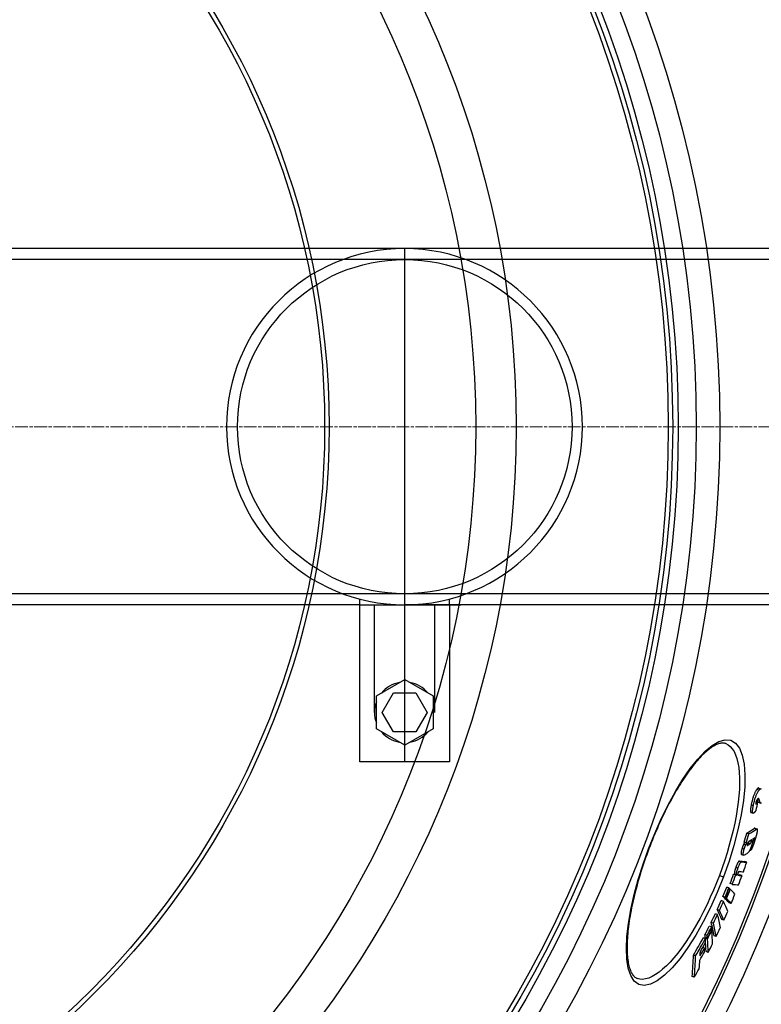
# Model space of a CAD drawing. Units: millimetres. Extents: x 3558 to 23632, y -2175 to 8499.
# Drawn here: x 13304 to 13635, y 998 to 1437 of the extents above; entities that cross this region are included whole.
import ezdxf

# ---------------------------------------------------------------- set-up
doc = ezdxf.new("R2010")
doc.units = ezdxf.units.MM
doc.linetypes.add('CHAIN', pattern=[0.3543, 0.2362, -0.0295, 0.0591, -0.0295])
doc.linetypes.add('DASH_DOT', pattern=[0.37, 0.24, -0.06, 0.01, -0.06])
doc.layers.add('Středová značka (ISO)', color=1, linetype='DASH_DOT', lineweight=9)

msp = doc.modelspace()

# ---------------------------------------------------------------- linework, layer by layer
for p, q in [((13760.73, 1334.84), (13275.73, 1334.84)), ((13475.73, 1105.84), (13475.73, 1334.84)), ((13760.73, 1329.94), (13115.73, 1329.94)), ((13740.73, 1180.74), (13095.73, 1180.74)), ((13495.73, 1175.84), (13495.73, 1178.46)), ((13455.73, 1175.84), (13275.73, 1175.84)), ((13455.73, 1175.84), (13475.73, 1175.84)), ((13462.23, 1127.84), (13462.23, 1175.84)), ((13760.73, 1175.84), (13475.73, 1175.84)), ((13475.73, 1175.84), (13489.23, 1175.84)), ((13489.23, 1127.84), (13489.23, 1175.84)), ((13463.07, 1135.15), (13475.73, 1142.46)), ((13475.73, 1142.46), (13488.39, 1135.15)), ((13463.07, 1120.53), (13463.07, 1135.15)), ((13465.73, 1127.84), (13470.73, 1136.5)), ((13470.73, 1136.5), (13480.73, 1136.5)), ((13480.73, 1136.5), (13485.73, 1127.84)), ((13488.39, 1135.15), (13488.39, 1120.53)), ((13470.73, 1119.18), (13465.73, 1127.84)), ((13485.73, 1127.84), (13480.73, 1119.18)), ((13475.73, 1113.22), (13463.07, 1120.53)), ((13488.39, 1120.53), (13475.73, 1113.22)), ((13480.73, 1119.18), (13470.73, 1119.18)), ((13633.72, 1093.08), (13632.77, 1093.44)), ((13633.7, 1094.08), (13634.66, 1093.72)), ((13631.2, 1086.16), (13630.25, 1086.52)), ((13632.65, 1087.2), (13632.28, 1087.34)), ((13633.21, 1087.9), (13632.5, 1088.17)), ((13633.82, 1088.95), (13633.15, 1089.21)), ((13634.32, 1087.47), (13633.37, 1087.83)), ((13633.49, 1087.75), (13634.44, 1087.39)), ((13630.14, 1083.2), (13631.09, 1082.84)), ((13629.21, 1073.61), (13628.26, 1073.97)), ((13632.56, 1075.73), (13631.61, 1076.08)), ((13631.89, 1076.17), (13632.84, 1075.81)), ((13627.83, 1068.69), (13626.87, 1069.05)), ((13628.03, 1069.55), (13627.08, 1069.91)), ((13628.77, 1068.58), (13628.4, 1068.72)), ((13629.69, 1069.16), (13628.74, 1069.52)), ((13630.37, 1070.23), (13629.64, 1070.5)), ((13631.07, 1070.08), (13630.89, 1070.15)), ((13631.53, 1071.04), (13631.02, 1071.23)), ((13584.64, 1066.94), (13584.51, 1066.99)), ((13625.91, 1064.46), (13626.87, 1064.11)), ((13627.12, 1066.78), (13626.17, 1067.14)), ((13629.88, 1066.15), (13629.57, 1066.27)), ((13626.01, 1061.14), (13625.06, 1061.5)), ((13628.26, 1060.95), (13627.31, 1061.3)), ((13616.05, 1055.11), (13617.88, 1054.42)), ((13623.34, 1055.26), (13622.39, 1055.62)), ((13623.73, 1055.22), (13622.78, 1055.58)), ((13624.34, 1058.29), (13623.39, 1058.64)), ((13624.54, 1055.14), (13624.23, 1055.26)), ((13626.15, 1055.01), (13625.2, 1055.37)), ((13621.82, 1051.1), (13620.86, 1051.46)), ((13620.31, 1049.49), (13619.36, 1049.85)), ((13620.92, 1048.89), (13620.76, 1048.95)), ((13617.83, 1043.47), (13616.88, 1043.83)), ((13618.62, 1045.33), (13617.67, 1045.69)), ((13619.09, 1044.87), (13618.14, 1045.23)), ((13619.23, 1044.73), (13618.28, 1045.09)), ((13621.31, 1042.55), (13620.36, 1042.91)), ((13615.23, 1037.65), (13614.28, 1038)), ((13616.06, 1039.46), (13615.11, 1039.82)), ((13613.38, 1033.76), (13612.42, 1034.12)), ((13618.05, 1035.04), (13617.1, 1035.4)), ((13610.59, 1028.28), (13609.63, 1028.64)), ((13612.54, 1032.06), (13611.58, 1032.42)), ((13612.69, 1030.46), (13612.5, 1030.53)), ((13609.86, 1026.85), (13608.9, 1027.21)), ((13610.7, 1027.04), (13609.75, 1027.4)), ((13610.74, 1026.68), (13609.78, 1027.04)), ((13614.63, 1027.75), (13613.68, 1028.11)), ((13605.46, 1019.18), (13604.5, 1019.54)), ((13609.49, 1022.78), (13608.73, 1023.07)), ((13611.07, 1020.75), (13610.12, 1021.11)), ((13579.41, 1009.07), (13579.41, 1009.07)), ((13604.85, 1009.68), (13603.9, 1010.04))]:
    msp.add_line(p, q)
at = {"ltscale": 0.5}
for p, q in [((13455.73, 1175.84), (13455.73, 1178.39)), ((13455.73, 1105.84), (13455.73, 1175.84)), ((13475.73, 1175.84), (13500.73, 1175.84)), ((13495.73, 1175.84), (13495.73, 1105.84)), ((13495.73, 1175.84), (13495.73, 1135.84)), ((13495.73, 1105.84), (13455.73, 1105.84))]:
    msp.add_line(p, q, dxfattribs=at)
at = {"flags": 128}
for points in [[(13584.51, 1066.99), (13587.21, 1073.78), (13590.12, 1080.36), (13593.21, 1086.65), (13596.43, 1092.55), (13599.73, 1097.97), (13603.08, 1102.82), (13606.42, 1107.01), (13609.71, 1110.46), (13612.88, 1113.09), (13615.89, 1114.82), (13618.67, 1115.6), (13621.16, 1115.37), (13623.28, 1114.13), (13625.01, 1111.91), (13626.29, 1108.76), (13627.12, 1104.75), (13627.47, 1099.98), (13627.36, 1094.54), (13626.78, 1088.56), (13625.77, 1082.15), (13624.35, 1075.42), (13622.54, 1068.49), (13620.37, 1061.45), (13617.88, 1054.42)], [(13618.88, 1113.88), (13618.62, 1113.97), (13618.35, 1114.04), (13618.06, 1114.09), (13617.77, 1114.11), (13617.45, 1114.12), (13617.13, 1114.1), (13616.78, 1114.06), (13616.42, 1113.99), (13616.04, 1113.9), (13615.64, 1113.77), (13615.22, 1113.62), (13614.79, 1113.44), (13614.34, 1113.23), (13613.87, 1112.98), (13613.39, 1112.71), (13612.89, 1112.41), (13612.39, 1112.07), (13611.87, 1111.7), (13611.34, 1111.3), (13610.81, 1110.87), (13610.26, 1110.4), (13609.7, 1109.9), (13609.13, 1109.37), (13608.56, 1108.82), (13607.97, 1108.23), (13607.38, 1107.61), (13606.79, 1106.96), (13606.19, 1106.28), (13605.58, 1105.58), (13604.98, 1104.84), (13604.37, 1104.08), (13603.75, 1103.29), (13603.13, 1102.48), (13602.51, 1101.63), (13601.88, 1100.76), (13601.25, 1099.86), (13600.62, 1098.94), (13599.99, 1097.99), (13599.36, 1097.01), (13598.73, 1096.02), (13598.1, 1095), (13597.47, 1093.96), (13596.84, 1092.91), (13596.22, 1091.83), (13595.59, 1090.73), (13594.97, 1089.6), (13594.35, 1088.46), (13593.73, 1087.3), (13593.12, 1086.12), (13592.51, 1084.92), (13591.9, 1083.71), (13591.3, 1082.48), (13590.71, 1081.24), (13590.12, 1079.99), (13589.54, 1078.73), (13588.96, 1077.45), (13588.39, 1076.17), (13587.83, 1074.87), (13587.28, 1073.57), (13586.73, 1072.25), (13586.2, 1070.93), (13585.67, 1069.61), (13585.15, 1068.27), (13584.64, 1066.94)], [(13618.88, 1113.88), (13619.96, 1113.34), (13620.94, 1112.57), (13621.83, 1111.56), (13622.62, 1110.33), (13623.3, 1108.87), (13623.87, 1107.21), (13624.34, 1105.35), (13624.69, 1103.3), (13624.93, 1101.07), (13625.06, 1098.68), (13625.07, 1096.13), (13624.98, 1093.44), (13624.77, 1090.63), (13624.46, 1087.7), (13624.04, 1084.68), (13623.52, 1081.56), (13622.9, 1078.38), (13622.18, 1075.13), (13621.37, 1071.84), (13620.47, 1068.52), (13619.49, 1065.17), (13618.42, 1061.81), (13617.27, 1058.46), (13616.05, 1055.11)], [(13632.77, 1093.44), (13632.65, 1093.29), (13632.54, 1093.13), (13632.42, 1092.96), (13632.31, 1092.76), (13632.19, 1092.56), (13632.06, 1092.33), (13631.94, 1092.09), (13631.81, 1091.82), (13631.69, 1091.54), (13631.56, 1091.25), (13631.44, 1090.94), (13631.32, 1090.61), (13631.2, 1090.27), (13631.09, 1089.93), (13630.98, 1089.58), (13630.88, 1089.23), (13630.78, 1088.88), (13630.69, 1088.53), (13630.61, 1088.18), (13630.53, 1087.84), (13630.45, 1087.5), (13630.38, 1087.17), (13630.31, 1086.84), (13630.25, 1086.52)], [(13631.2, 1086.16), (13631.27, 1086.48), (13631.33, 1086.81), (13631.41, 1087.14), (13631.48, 1087.48), (13631.56, 1087.82), (13631.65, 1088.17), (13631.74, 1088.52), (13631.84, 1088.87), (13631.94, 1089.22), (13632.05, 1089.57), (13632.16, 1089.91), (13632.28, 1090.25), (13632.4, 1090.58), (13632.52, 1090.89), (13632.64, 1091.18), (13632.77, 1091.46), (13632.9, 1091.73), (13633.02, 1091.97), (13633.14, 1092.2), (13633.26, 1092.4), (13633.38, 1092.59), (13633.5, 1092.77), (13633.61, 1092.93), (13633.72, 1093.08)], [(13633.7, 1094.08), (13633.67, 1094.08), (13633.64, 1094.09), (13633.61, 1094.09), (13633.58, 1094.09), (13633.55, 1094.09), (13633.51, 1094.09), (13633.48, 1094.08), (13633.44, 1094.06), (13633.41, 1094.05), (13633.37, 1094.03), (13633.33, 1094.01), (13633.29, 1093.98), (13633.25, 1093.95), (13633.21, 1093.92), (13633.17, 1093.89), (13633.13, 1093.85), (13633.08, 1093.81), (13633.04, 1093.77), (13633, 1093.72), (13632.95, 1093.67), (13632.91, 1093.62), (13632.86, 1093.56), (13632.81, 1093.5), (13632.77, 1093.44)], [(13633.72, 1093.08), (13633.78, 1093.16), (13633.85, 1093.24), (13633.91, 1093.31), (13633.96, 1093.37), (13634.02, 1093.43), (13634.08, 1093.48), (13634.13, 1093.53), (13634.19, 1093.58), (13634.24, 1093.61), (13634.29, 1093.65), (13634.34, 1093.68), (13634.39, 1093.7), (13634.44, 1093.72), (13634.48, 1093.73), (13634.52, 1093.73), (13634.57, 1093.73), (13634.61, 1093.73), (13634.65, 1093.72), (13634.68, 1093.7), (13634.72, 1093.68), (13634.75, 1093.66)], [(13630.25, 1086.52), (13630.21, 1086.31), (13630.17, 1086.1), (13630.13, 1085.89), (13630.1, 1085.69), (13630.06, 1085.49), (13630.03, 1085.3), (13630.01, 1085.11), (13629.98, 1084.92), (13629.96, 1084.74), (13629.94, 1084.57), (13629.93, 1084.41), (13629.92, 1084.25), (13629.91, 1084.1), (13629.91, 1083.96), (13629.91, 1083.83), (13629.92, 1083.71), (13629.93, 1083.61), (13629.95, 1083.51), (13629.97, 1083.43), (13629.99, 1083.36), (13630.02, 1083.3), (13630.06, 1083.25), (13630.1, 1083.22), (13630.14, 1083.2)], [(13631.14, 1082.82), (13631.09, 1082.84), (13631.05, 1082.86), (13631.01, 1082.9), (13630.97, 1082.95), (13630.94, 1083.01), (13630.92, 1083.09), (13630.9, 1083.18), (13630.88, 1083.28), (13630.87, 1083.39), (13630.87, 1083.52), (13630.87, 1083.66), (13630.87, 1083.81), (13630.88, 1083.97), (13630.89, 1084.14), (13630.91, 1084.32), (13630.93, 1084.5), (13630.95, 1084.69), (13630.98, 1084.89), (13631.01, 1085.09), (13631.05, 1085.3), (13631.08, 1085.51), (13631.12, 1085.72), (13631.16, 1085.94), (13631.2, 1086.16)], [(13632.3, 1087.46), (13632.28, 1087.37), (13632.27, 1087.29), (13632.26, 1087.22), (13632.25, 1087.15), (13632.25, 1087.09), (13632.25, 1087.04), (13632.26, 1087), (13632.27, 1086.97), (13632.28, 1086.94), (13632.3, 1086.93), (13632.31, 1086.92), (13632.33, 1086.92), (13632.35, 1086.92), (13632.38, 1086.93), (13632.4, 1086.94), (13632.43, 1086.96), (13632.45, 1086.98), (13632.48, 1087.01), (13632.51, 1087.03), (13632.54, 1087.06), (13632.56, 1087.1), (13632.59, 1087.13), (13632.62, 1087.17), (13632.65, 1087.2)], [(13632.97, 1089.01), (13632.95, 1088.97), (13632.92, 1088.93), (13632.89, 1088.89), (13632.86, 1088.85), (13632.83, 1088.8), (13632.8, 1088.76), (13632.77, 1088.71), (13632.74, 1088.66), (13632.71, 1088.6), (13632.68, 1088.55), (13632.65, 1088.49), (13632.61, 1088.42), (13632.58, 1088.36), (13632.55, 1088.28), (13632.52, 1088.21), (13632.49, 1088.13), (13632.46, 1088.05), (13632.43, 1087.96), (13632.4, 1087.88), (13632.38, 1087.79), (13632.35, 1087.71), (13632.33, 1087.62), (13632.31, 1087.54), (13632.3, 1087.46)], [(13632.96, 1088.99), (13632.98, 1088.92), (13633, 1088.85), (13633.02, 1088.78), (13633.04, 1088.71), (13633.06, 1088.65), (13633.08, 1088.58), (13633.1, 1088.51), (13633.12, 1088.45), (13633.14, 1088.38), (13633.16, 1088.32), (13633.18, 1088.26), (13633.2, 1088.21), (13633.22, 1088.16), (13633.23, 1088.11), (13633.25, 1088.06), (13633.27, 1088.02), (13633.28, 1087.98), (13633.3, 1087.95), (13633.31, 1087.92), (13633.32, 1087.9), (13633.33, 1087.87), (13633.35, 1087.85), (13633.36, 1087.84), (13633.37, 1087.83)], [(13633.82, 1088.95), (13633.81, 1089.01), (13633.79, 1089.07), (13633.77, 1089.12), (13633.75, 1089.16), (13633.72, 1089.21), (13633.7, 1089.25), (13633.67, 1089.28), (13633.64, 1089.31), (13633.62, 1089.34), (13633.59, 1089.36), (13633.55, 1089.38), (13633.52, 1089.39), (13633.48, 1089.39), (13633.45, 1089.39), (13633.41, 1089.38), (13633.36, 1089.37), (13633.32, 1089.34), (13633.28, 1089.32), (13633.23, 1089.28), (13633.18, 1089.24), (13633.13, 1089.19), (13633.08, 1089.14), (13633.03, 1089.08), (13632.97, 1089.01)], [(13633.37, 1087.83), (13633.37, 1087.82), (13633.38, 1087.82), (13633.38, 1087.82), (13633.39, 1087.81), (13633.39, 1087.81), (13633.4, 1087.8), (13633.4, 1087.8), (13633.41, 1087.8), (13633.41, 1087.79), (13633.42, 1087.79), (13633.42, 1087.78), (13633.43, 1087.78), (13633.43, 1087.78), (13633.44, 1087.78), (13633.44, 1087.77), (13633.45, 1087.77), (13633.45, 1087.77), (13633.46, 1087.76), (13633.46, 1087.76), (13633.47, 1087.76), (13633.47, 1087.76), (13633.48, 1087.75), (13633.49, 1087.75), (13633.49, 1087.75)], [(13634.32, 1087.47), (13634.31, 1087.48), (13634.29, 1087.5), (13634.28, 1087.53), (13634.26, 1087.56), (13634.25, 1087.6), (13634.23, 1087.64), (13634.21, 1087.69), (13634.19, 1087.74), (13634.17, 1087.8), (13634.15, 1087.86), (13634.13, 1087.92), (13634.1, 1088), (13634.08, 1088.07), (13634.06, 1088.15), (13634.03, 1088.23), (13634.01, 1088.31), (13633.98, 1088.39), (13633.96, 1088.47), (13633.94, 1088.55), (13633.91, 1088.63), (13633.89, 1088.72), (13633.87, 1088.8), (13633.84, 1088.88), (13633.82, 1088.95)], [(13634.77, 1087.42), (13634.71, 1087.39), (13634.64, 1087.38), (13634.58, 1087.37), (13634.53, 1087.37), (13634.47, 1087.38), (13634.42, 1087.4), (13634.37, 1087.43), (13634.32, 1087.47)], [(13632.44, 1084.07), (13632.38, 1083.99), (13632.32, 1083.91), (13632.26, 1083.84), (13632.2, 1083.76), (13632.14, 1083.68), (13632.08, 1083.61), (13632.02, 1083.54), (13631.96, 1083.47), (13631.9, 1083.4), (13631.84, 1083.33), (13631.78, 1083.27), (13631.72, 1083.21), (13631.66, 1083.15), (13631.61, 1083.1), (13631.55, 1083.05), (13631.5, 1083), (13631.45, 1082.96), (13631.4, 1082.93), (13631.35, 1082.89), (13631.3, 1082.87), (13631.26, 1082.85), (13631.22, 1082.83), (13631.18, 1082.83), (13631.14, 1082.82)], [(13631.89, 1076.17), (13631.88, 1076.17), (13631.87, 1076.17), (13631.86, 1076.18), (13631.85, 1076.18), (13631.84, 1076.18), (13631.83, 1076.18), (13631.82, 1076.18), (13631.81, 1076.18), (13631.8, 1076.17), (13631.78, 1076.17), (13631.77, 1076.17), (13631.76, 1076.16), (13631.75, 1076.16), (13631.74, 1076.16), (13631.72, 1076.15), (13631.71, 1076.14), (13631.7, 1076.14), (13631.69, 1076.13), (13631.67, 1076.13), (13631.66, 1076.12), (13631.65, 1076.11), (13631.63, 1076.1), (13631.62, 1076.09), (13631.61, 1076.08)], [(13632.97, 1075.48), (13632.98, 1075.38), (13632.97, 1075.27), (13632.96, 1075.14), (13632.95, 1075.01), (13632.93, 1074.86), (13632.91, 1074.71), (13632.88, 1074.55), (13632.85, 1074.38), (13632.81, 1074.2), (13632.78, 1074.02), (13632.74, 1073.83), (13632.69, 1073.64), (13632.65, 1073.45), (13632.6, 1073.25), (13632.55, 1073.05), (13632.49, 1072.85), (13632.44, 1072.64), (13632.38, 1072.44), (13632.33, 1072.23), (13632.27, 1072.02), (13632.21, 1071.81), (13632.15, 1071.6), (13632.08, 1071.39), (13632.02, 1071.17)], [(13632.56, 1075.73), (13632.58, 1075.74), (13632.61, 1075.76), (13632.64, 1075.77), (13632.66, 1075.79), (13632.69, 1075.8), (13632.71, 1075.81), (13632.73, 1075.81), (13632.76, 1075.82), (13632.78, 1075.82), (13632.8, 1075.82), (13632.82, 1075.82), (13632.84, 1075.81), (13632.86, 1075.8), (13632.87, 1075.79), (13632.89, 1075.78), (13632.91, 1075.76), (13632.92, 1075.74), (13632.93, 1075.71), (13632.94, 1075.68), (13632.95, 1075.65), (13632.96, 1075.62), (13632.97, 1075.57), (13632.97, 1075.53), (13632.97, 1075.48)], [(13626.87, 1069.05), (13626.84, 1068.98), (13626.81, 1068.91), (13626.78, 1068.84), (13626.75, 1068.76), (13626.71, 1068.69), (13626.68, 1068.61), (13626.65, 1068.53), (13626.62, 1068.45), (13626.59, 1068.37), (13626.56, 1068.29), (13626.53, 1068.21), (13626.5, 1068.13), (13626.47, 1068.05), (13626.44, 1067.97), (13626.41, 1067.88), (13626.38, 1067.8), (13626.35, 1067.72), (13626.33, 1067.63), (13626.3, 1067.55), (13626.27, 1067.47), (13626.25, 1067.38), (13626.22, 1067.3), (13626.2, 1067.22), (13626.17, 1067.14)], [(13627.29, 1069.83), (13627.26, 1069.78), (13627.23, 1069.73), (13627.21, 1069.69), (13627.19, 1069.64), (13627.16, 1069.6), (13627.14, 1069.56), (13627.12, 1069.53), (13627.1, 1069.49), (13627.08, 1069.46), (13627.07, 1069.42), (13627.05, 1069.39), (13627.03, 1069.36), (13627.01, 1069.33), (13627, 1069.3), (13626.98, 1069.27), (13626.97, 1069.24), (13626.96, 1069.22), (13626.94, 1069.19), (13626.93, 1069.17), (13626.92, 1069.14), (13626.91, 1069.12), (13626.9, 1069.1), (13626.89, 1069.07), (13626.87, 1069.05)], [(13627.12, 1066.78), (13627.15, 1066.86), (13627.17, 1066.94), (13627.2, 1067.03), (13627.23, 1067.11), (13627.25, 1067.19), (13627.28, 1067.27), (13627.31, 1067.36), (13627.33, 1067.44), (13627.36, 1067.52), (13627.39, 1067.61), (13627.42, 1067.69), (13627.45, 1067.77), (13627.48, 1067.85), (13627.51, 1067.94), (13627.54, 1068.02), (13627.57, 1068.1), (13627.6, 1068.17), (13627.63, 1068.25), (13627.67, 1068.33), (13627.7, 1068.41), (13627.73, 1068.48), (13627.76, 1068.55), (13627.8, 1068.62), (13627.83, 1068.69)], [(13627.83, 1068.69), (13627.84, 1068.72), (13627.86, 1068.76), (13627.88, 1068.79), (13627.89, 1068.83), (13627.91, 1068.87), (13627.93, 1068.91), (13627.96, 1068.95), (13627.98, 1068.99), (13628, 1069.03), (13628.03, 1069.08), (13628.05, 1069.12), (13628.07, 1069.17), (13628.1, 1069.22), (13628.13, 1069.26), (13628.15, 1069.31), (13628.18, 1069.36), (13628.21, 1069.41), (13628.24, 1069.46), (13628.26, 1069.51), (13628.29, 1069.56), (13628.31, 1069.6), (13628.34, 1069.65), (13628.36, 1069.69), (13628.38, 1069.73)], [(13628.49, 1069.1), (13628.48, 1069.05), (13628.47, 1069.01), (13628.46, 1068.97), (13628.44, 1068.92), (13628.43, 1068.88), (13628.43, 1068.84), (13628.42, 1068.8), (13628.41, 1068.77), (13628.41, 1068.73), (13628.4, 1068.7), (13628.4, 1068.67), (13628.4, 1068.64), (13628.39, 1068.61), (13628.39, 1068.59), (13628.4, 1068.57), (13628.4, 1068.55), (13628.4, 1068.53), (13628.4, 1068.52), (13628.41, 1068.51), (13628.41, 1068.49), (13628.42, 1068.49), (13628.43, 1068.48), (13628.43, 1068.47), (13628.44, 1068.47)], [(13628.44, 1068.47), (13628.45, 1068.46), (13628.46, 1068.46), (13628.47, 1068.46), (13628.48, 1068.46), (13628.49, 1068.46), (13628.51, 1068.46), (13628.52, 1068.46), (13628.53, 1068.46), (13628.55, 1068.47), (13628.56, 1068.47), (13628.57, 1068.48), (13628.59, 1068.48), (13628.6, 1068.49), (13628.62, 1068.5), (13628.63, 1068.5), (13628.64, 1068.51), (13628.66, 1068.52), (13628.67, 1068.53), (13628.69, 1068.53), (13628.71, 1068.54), (13628.72, 1068.55), (13628.74, 1068.56), (13628.75, 1068.57), (13628.77, 1068.58)], [(13629.48, 1070.4), (13629.44, 1070.38), (13629.39, 1070.35), (13629.35, 1070.31), (13629.3, 1070.28), (13629.26, 1070.25), (13629.22, 1070.21), (13629.17, 1070.18), (13629.13, 1070.14), (13629.09, 1070.1), (13629.05, 1070.05), (13629, 1070.01), (13628.96, 1069.97), (13628.92, 1069.92), (13628.88, 1069.87), (13628.84, 1069.82), (13628.8, 1069.76), (13628.76, 1069.7), (13628.72, 1069.64), (13628.68, 1069.56), (13628.64, 1069.49), (13628.6, 1069.4), (13628.56, 1069.3), (13628.53, 1069.2), (13628.49, 1069.1)], [(13629.32, 1070.29), (13629.29, 1070.22), (13629.26, 1070.15), (13629.23, 1070.09), (13629.2, 1070.04), (13629.17, 1069.99), (13629.14, 1069.94), (13629.11, 1069.9), (13629.09, 1069.86), (13629.06, 1069.83), (13629.04, 1069.8), (13629.01, 1069.77), (13628.99, 1069.74), (13628.97, 1069.71), (13628.94, 1069.69), (13628.92, 1069.67), (13628.9, 1069.65), (13628.88, 1069.63), (13628.86, 1069.61), (13628.84, 1069.59), (13628.81, 1069.58), (13628.79, 1069.56), (13628.77, 1069.55), (13628.75, 1069.53), (13628.74, 1069.52)], [(13630.53, 1068.8), (13630.46, 1068.58), (13630.4, 1068.36), (13630.32, 1068.14), (13630.25, 1067.91), (13630.17, 1067.69), (13630.09, 1067.48), (13630.01, 1067.26), (13629.93, 1067.05), (13629.84, 1066.85), (13629.76, 1066.66), (13629.68, 1066.48), (13629.6, 1066.31), (13629.51, 1066.16), (13629.44, 1066.01), (13629.36, 1065.88), (13629.28, 1065.76), (13629.21, 1065.66), (13629.14, 1065.56), (13629.07, 1065.47), (13629, 1065.38), (13628.93, 1065.31), (13628.87, 1065.25), (13628.81, 1065.19), (13628.74, 1065.14)], [(13629.69, 1069.16), (13629.71, 1069.18), (13629.73, 1069.19), (13629.75, 1069.21), (13629.78, 1069.23), (13629.8, 1069.25), (13629.83, 1069.27), (13629.85, 1069.29), (13629.88, 1069.32), (13629.9, 1069.34), (13629.93, 1069.37), (13629.96, 1069.4), (13629.98, 1069.44), (13630.01, 1069.47), (13630.04, 1069.51), (13630.07, 1069.56), (13630.11, 1069.61), (13630.14, 1069.66), (13630.17, 1069.73), (13630.21, 1069.8), (13630.24, 1069.87), (13630.27, 1069.96), (13630.31, 1070.04), (13630.34, 1070.14), (13630.37, 1070.23)], [(13632.02, 1071.17), (13631.94, 1070.9), (13631.86, 1070.63), (13631.77, 1070.35), (13631.68, 1070.08), (13631.59, 1069.8), (13631.5, 1069.52), (13631.41, 1069.24), (13631.32, 1068.97), (13631.22, 1068.71), (13631.12, 1068.44), (13631.02, 1068.18), (13630.92, 1067.93), (13630.82, 1067.68), (13630.72, 1067.45), (13630.62, 1067.24), (13630.52, 1067.04), (13630.43, 1066.86), (13630.33, 1066.7), (13630.25, 1066.56), (13630.16, 1066.45), (13630.09, 1066.35), (13630.01, 1066.27), (13629.94, 1066.2), (13629.88, 1066.15)], [(13630.37, 1070.23), (13630.4, 1070.33), (13630.42, 1070.43), (13630.44, 1070.52), (13630.45, 1070.6), (13630.46, 1070.67), (13630.46, 1070.73), (13630.46, 1070.77), (13630.45, 1070.81), (13630.44, 1070.84), (13630.42, 1070.86), (13630.41, 1070.87), (13630.39, 1070.88), (13630.37, 1070.89), (13630.35, 1070.9), (13630.33, 1070.9), (13630.31, 1070.89), (13630.29, 1070.89), (13630.26, 1070.88), (13630.24, 1070.87), (13630.21, 1070.86), (13630.19, 1070.85), (13630.16, 1070.83), (13630.13, 1070.82), (13630.11, 1070.8)], [(13630.99, 1071.38), (13631, 1071.33), (13631.01, 1071.28), (13631.02, 1071.22), (13631.02, 1071.16), (13631.02, 1071.08), (13631.02, 1071.01), (13631.01, 1070.92), (13631, 1070.83), (13630.99, 1070.74), (13630.98, 1070.64), (13630.96, 1070.53), (13630.94, 1070.42), (13630.92, 1070.3), (13630.9, 1070.18), (13630.87, 1070.05), (13630.84, 1069.92), (13630.81, 1069.79), (13630.77, 1069.65), (13630.74, 1069.52), (13630.7, 1069.38), (13630.66, 1069.23), (13630.62, 1069.09), (13630.58, 1068.94), (13630.53, 1068.8)], [(13631.07, 1070.08), (13631.08, 1070.09), (13631.1, 1070.11), (13631.11, 1070.13), (13631.13, 1070.15), (13631.15, 1070.17), (13631.16, 1070.19), (13631.18, 1070.22), (13631.2, 1070.25), (13631.22, 1070.28), (13631.24, 1070.31), (13631.26, 1070.35), (13631.28, 1070.39), (13631.3, 1070.43), (13631.32, 1070.48), (13631.35, 1070.53), (13631.37, 1070.58), (13631.39, 1070.63), (13631.41, 1070.69), (13631.43, 1070.74), (13631.45, 1070.8), (13631.47, 1070.86), (13631.49, 1070.92), (13631.51, 1070.98), (13631.53, 1071.04)], [(13631.53, 1071.04), (13631.55, 1071.1), (13631.56, 1071.16), (13631.58, 1071.22), (13631.6, 1071.28), (13631.61, 1071.34), (13631.62, 1071.4), (13631.64, 1071.46), (13631.65, 1071.51), (13631.66, 1071.56), (13631.66, 1071.6), (13631.67, 1071.64), (13631.67, 1071.67), (13631.67, 1071.7), (13631.66, 1071.73), (13631.66, 1071.75), (13631.65, 1071.77), (13631.65, 1071.78), (13631.64, 1071.78), (13631.63, 1071.79), (13631.62, 1071.79), (13631.6, 1071.79), (13631.59, 1071.78), (13631.58, 1071.78), (13631.56, 1071.77)], [(13617.88, 1054.42), (13615.12, 1047.51), (13612.11, 1040.79), (13608.9, 1034.39), (13605.53, 1028.39), (13602.06, 1022.9), (13598.54, 1018.02), (13595.04, 1013.86), (13591.62, 1010.5), (13588.36, 1008.03), (13585.31, 1006.51), (13582.55, 1005.98), (13580.14, 1006.45), (13578.12, 1007.92), (13576.54, 1010.34), (13575.42, 1013.63), (13574.77, 1017.7), (13574.58, 1022.47), (13574.83, 1027.82), (13575.51, 1033.68), (13576.61, 1039.94), (13578.08, 1046.5), (13579.91, 1053.26), (13582.07, 1060.13), (13584.51, 1066.99)], [(13584.64, 1066.94), (13584.14, 1065.6), (13583.65, 1064.26), (13583.18, 1062.91), (13582.71, 1061.56), (13582.25, 1060.21), (13581.8, 1058.86), (13581.37, 1057.51), (13580.95, 1056.16), (13580.54, 1054.82), (13580.14, 1053.49), (13579.76, 1052.16), (13579.39, 1050.84), (13579.03, 1049.53), (13578.69, 1048.22), (13578.36, 1046.93), (13578.04, 1045.64), (13577.74, 1044.36), (13577.45, 1043.09), (13577.18, 1041.84), (13576.92, 1040.59), (13576.68, 1039.36), (13576.45, 1038.15), (13576.24, 1036.96), (13576.04, 1035.78), (13575.86, 1034.62), (13575.7, 1033.48), (13575.54, 1032.35), (13575.41, 1031.25), (13575.29, 1030.16), (13575.18, 1029.09), (13575.1, 1028.04), (13575.02, 1027.02), (13574.96, 1026.02), (13574.92, 1025.04), (13574.89, 1024.08), (13574.88, 1023.16), (13574.88, 1022.26), (13574.9, 1021.38), (13574.94, 1020.53), (13574.99, 1019.71), (13575.05, 1018.91), (13575.13, 1018.14), (13575.22, 1017.39), (13575.33, 1016.68), (13575.45, 1016), (13575.58, 1015.35), (13575.72, 1014.72), (13575.88, 1014.13), (13576.05, 1013.58), (13576.23, 1013.06), (13576.42, 1012.57), (13576.62, 1012.12), (13576.82, 1011.7), (13577.03, 1011.31), (13577.25, 1010.96), (13577.48, 1010.63), (13577.71, 1010.34), (13577.94, 1010.08), (13578.18, 1009.84), (13578.42, 1009.64), (13578.66, 1009.46), (13578.91, 1009.3), (13579.15, 1009.18), (13579.41, 1009.07)], [(13626.17, 1067.14), (13626.12, 1066.95), (13626.06, 1066.76), (13626.01, 1066.58), (13625.96, 1066.4), (13625.92, 1066.23), (13625.88, 1066.05), (13625.84, 1065.89), (13625.81, 1065.73), (13625.78, 1065.58), (13625.76, 1065.44), (13625.74, 1065.31), (13625.73, 1065.18), (13625.72, 1065.07), (13625.72, 1064.97), (13625.72, 1064.88), (13625.73, 1064.8), (13625.74, 1064.73), (13625.76, 1064.66), (13625.77, 1064.61), (13625.8, 1064.57), (13625.82, 1064.53), (13625.85, 1064.5), (13625.88, 1064.48), (13625.91, 1064.46)], [(13627.29, 1064.22), (13627.23, 1064.18), (13627.16, 1064.15), (13627.1, 1064.12), (13627.04, 1064.1), (13626.98, 1064.09), (13626.92, 1064.09), (13626.87, 1064.1), (13626.82, 1064.13), (13626.78, 1064.16), (13626.75, 1064.21), (13626.72, 1064.28), (13626.69, 1064.36), (13626.68, 1064.47), (13626.67, 1064.59), (13626.67, 1064.74), (13626.69, 1064.9), (13626.71, 1065.09), (13626.75, 1065.29), (13626.79, 1065.51), (13626.84, 1065.75), (13626.9, 1066), (13626.97, 1066.25), (13627.04, 1066.51), (13627.12, 1066.78)], [(13625.06, 1061.5), (13625.02, 1061.5), (13624.98, 1061.5), (13624.93, 1061.48), (13624.88, 1061.46), (13624.83, 1061.43), (13624.77, 1061.39), (13624.71, 1061.34), (13624.65, 1061.28), (13624.58, 1061.2), (13624.51, 1061.11), (13624.44, 1061), (13624.36, 1060.88), (13624.28, 1060.74), (13624.2, 1060.59), (13624.12, 1060.43), (13624.04, 1060.26), (13623.95, 1060.07), (13623.87, 1059.88), (13623.78, 1059.68), (13623.7, 1059.48), (13623.62, 1059.27), (13623.54, 1059.06), (13623.47, 1058.85), (13623.39, 1058.64)], [(13624.34, 1058.29), (13624.42, 1058.5), (13624.49, 1058.71), (13624.57, 1058.91), (13624.65, 1059.12), (13624.74, 1059.32), (13624.82, 1059.52), (13624.9, 1059.71), (13624.99, 1059.9), (13625.07, 1060.07), (13625.15, 1060.23), (13625.23, 1060.38), (13625.31, 1060.52), (13625.39, 1060.64), (13625.46, 1060.75), (13625.53, 1060.84), (13625.6, 1060.92), (13625.66, 1060.98), (13625.72, 1061.03), (13625.78, 1061.07), (13625.83, 1061.1), (13625.88, 1061.13), (13625.93, 1061.14), (13625.97, 1061.14), (13626.01, 1061.14)], [(13616.05, 1055.11), (13614.77, 1051.81), (13613.42, 1048.53), (13612.01, 1045.3), (13610.54, 1042.13), (13609.02, 1039.04), (13607.46, 1036.03), (13605.86, 1033.12), (13604.22, 1030.31), (13602.56, 1027.63), (13600.88, 1025.08), (13599.18, 1022.67), (13597.48, 1020.42), (13595.78, 1018.33), (13594.08, 1016.43), (13592.41, 1014.71), (13590.76, 1013.2), (13589.14, 1011.89), (13587.56, 1010.79), (13586.03, 1009.92), (13584.56, 1009.28), (13583.16, 1008.87), (13581.82, 1008.7), (13580.57, 1008.77), (13579.41, 1009.07)], [(13623.39, 1058.64), (13623.33, 1058.47), (13623.27, 1058.29), (13623.21, 1058.12), (13623.15, 1057.95), (13623.1, 1057.77), (13623.05, 1057.6), (13623, 1057.44), (13622.95, 1057.28), (13622.91, 1057.12), (13622.88, 1056.97), (13622.84, 1056.82), (13622.81, 1056.68), (13622.79, 1056.54), (13622.77, 1056.42), (13622.75, 1056.3), (13622.74, 1056.19), (13622.73, 1056.09), (13622.73, 1055.99), (13622.73, 1055.91), (13622.73, 1055.83), (13622.74, 1055.76), (13622.75, 1055.69), (13622.76, 1055.63), (13622.78, 1055.58)], [(13623.73, 1055.22), (13623.71, 1055.28), (13623.7, 1055.33), (13623.69, 1055.4), (13623.68, 1055.47), (13623.68, 1055.55), (13623.68, 1055.64), (13623.68, 1055.73), (13623.69, 1055.83), (13623.7, 1055.94), (13623.72, 1056.06), (13623.74, 1056.18), (13623.76, 1056.32), (13623.79, 1056.46), (13623.83, 1056.61), (13623.86, 1056.76), (13623.91, 1056.92), (13623.95, 1057.08), (13624, 1057.25), (13624.05, 1057.42), (13624.11, 1057.59), (13624.16, 1057.76), (13624.22, 1057.94), (13624.28, 1058.11), (13624.34, 1058.29)], [(13624.33, 1056.14), (13624.31, 1056.09), (13624.29, 1056.03), (13624.27, 1055.98), (13624.25, 1055.92), (13624.24, 1055.87), (13624.22, 1055.82), (13624.21, 1055.77), (13624.2, 1055.72), (13624.19, 1055.68), (13624.19, 1055.64), (13624.18, 1055.6), (13624.18, 1055.57), (13624.18, 1055.53), (13624.17, 1055.5), (13624.17, 1055.47), (13624.17, 1055.45), (13624.18, 1055.42), (13624.18, 1055.4), (13624.18, 1055.38), (13624.19, 1055.36), (13624.19, 1055.34), (13624.19, 1055.33), (13624.2, 1055.31), (13624.21, 1055.3)], [(13624.21, 1055.3), (13624.21, 1055.28), (13624.22, 1055.27), (13624.23, 1055.26), (13624.24, 1055.24), (13624.26, 1055.23), (13624.27, 1055.22), (13624.28, 1055.21), (13624.3, 1055.21), (13624.31, 1055.2), (13624.32, 1055.19), (13624.34, 1055.19), (13624.35, 1055.18), (13624.37, 1055.18), (13624.38, 1055.17), (13624.4, 1055.17), (13624.42, 1055.16), (13624.43, 1055.16), (13624.45, 1055.16), (13624.46, 1055.15), (13624.48, 1055.15), (13624.5, 1055.15), (13624.51, 1055.15), (13624.53, 1055.14), (13624.54, 1055.14)], [(13624.9, 1056.85), (13624.89, 1056.85), (13624.87, 1056.85), (13624.85, 1056.85), (13624.83, 1056.85), (13624.82, 1056.84), (13624.8, 1056.84), (13624.78, 1056.83), (13624.76, 1056.82), (13624.74, 1056.81), (13624.72, 1056.8), (13624.7, 1056.78), (13624.68, 1056.76), (13624.65, 1056.74), (13624.63, 1056.72), (13624.6, 1056.68), (13624.57, 1056.65), (13624.55, 1056.61), (13624.52, 1056.56), (13624.48, 1056.51), (13624.45, 1056.44), (13624.42, 1056.38), (13624.39, 1056.3), (13624.36, 1056.22), (13624.33, 1056.14)]]:
    msp.add_lwpolyline(points, dxfattribs=at)
for centre, radius in [((13084.41, 1255.34), 660.5), ((13084.41, 1255.34), 654.97), ((13084.41, 1255.34), 627.48), ((13084.41, 1255.34), 621.44), ((13084.41, 1255.34), 595), ((13084.41, 1255.34), 595), ((13084.41, 1255.34), 586.54), ((13084.41, 1255.34), 531.82), ((13084.41, 1255.34), 521.32), ((13084.41, 1255.34), 513.29), ((13084.41, 1255.34), 510.83), ((13084.41, 1255.34), 508.84), ((13084.41, 1255.34), 441), ((13084.41, 1255.34), 423), ((13084.41, 1255.34), 357.59), ((13084.41, 1255.34), 355.61), ((13475.74, 1255.34), 74.6)]:
    msp.add_circle(centre, radius)
for centre, radius, start, end in [((13084.41, 1255.34), 585.5, 6.76253, 31.6182), ((13475.73, 1255.34), 79.5, 90, 270), ((13475.47, 1255.34), 79.5, 270.1864, 89.8136), ((13084.41, 1255.34), 585.5, 288.40327, 353.48769), ((13475.73, 1127.84), 13.5, 99.675, 140.333), ((13475.73, 1127.84), 13.5, 39.685, 80.319), ((13475.73, 1127.84), 13.5, 159.695, 200.309), ((13475.73, 1127.84), 13.5, 219.693, 260.303), ((13475.73, 1127.84), 13.5, 279.692, 320.3)]:
    msp.add_arc(centre, radius, start, end)
for centre, major_axis, ratio, start_param, end_param in [((13049.09, 1225), (562.84, -211.98), 0.881798, 0.139464, 0.146802), ((13028.43, 1361.31), (626.29, -235.88), 0.4455, 6.136577, 6.139456), ((13072.02, 1235.94), (542.25, -204.22), 0.975663, 0.071269, 0.078744), ((13072.01, 1235.94), (543.2, -204.58), 0.975663, 0.071155, 0.078617), ((12999.96, 1338.76), (647.43, -243.84), 0.219275, 6.108623, 6.129746), ((12999.96, 1338.76), (648.37, -244.19), 0.219275, 6.108874, 6.129965), ((12996.4, 1332.85), (650.07, -244.83), 0.195419, 6.107067, 6.109274), ((12997.91, 1333.16), (647.83, -243.99), 0.219275, 6.121148, 6.121839), ((12997.91, 1333.16), (648.77, -244.34), 0.219275, 6.116276, 6.122071), ((12998.51, 1334.8), (648.66, -244.3), 0.219275, 6.11768, 6.121645), ((13073.03, 1238.56), (545.57, -205.47), 0.975663, 0.061434, 0.068647), ((12998.53, 1334.79), (648.64, -244.29), 0.219275, 6.127328, 6.131073), ((12996.41, 1329.03), (649.02, -244.44), 0.219275, 6.11493, 6.124075), ((12982.82, 1309.67), (654.64, -246.55), 0.047539, 6.105348, 6.123888), ((12982.82, 1309.67), (655.57, -246.9), 0.047539, 6.105605, 6.124117), ((13082.65, 1251.29), (540.78, -203.67), 0.998869, 0.016745, 0.02456), ((13082.43, 1250.71), (537.28, -202.35), 0.998869, 0.005771, 0.013508), ((13082.43, 1250.71), (538.23, -202.71), 0.998869, 0.005765, 0.013488), ((12980.61, 1303.77), (654.75, -246.59), 0.047539, 6.100913, 6.103908), ((12980.61, 1303.77), (655.68, -246.95), 0.047539, 6.101176, 6.104166), ((12980.61, 1303.77), (654.75, -246.59), 0.047539, 6.115128, 6.123835), ((12980.61, 1303.77), (655.68, -246.95), 0.047539, 6.110641, 6.124064), ((13082.65, 1251.29), (540.78, -203.67), 0.998869, 0.005957, 0.013644), ((12981.24, 1305.45), (655.66, -246.94), 0.047539, 6.108666, 6.124081), ((12979.06, 1299.62), (655.72, -246.96), 0.047539, 6.101128, 6.124016), ((13086.96, 1264.02), (537.04, -202.26), 0.99657, 6.252995, 6.260844), ((13086.96, 1264.02), (537.99, -202.62), 0.99657, 6.253044, 6.26088), ((13086.88, 1263.81), (538.56, -202.84), 0.99657, 6.252995, 6.260823), ((13086.86, 1263.75), (538.73, -202.9), 0.99657, 6.252982, 6.260807), ((12972.96, 1281.77), (655.02, -246.7), 0.082749, 0.182688, 0.187396), ((12972.96, 1281.77), (655.02, -246.7), 0.082749, 0.158388, 0.181297), ((13086.48, 1262.73), (541.26, -203.85), 0.99657, 6.252738, 6.260526), ((13088.18, 1273.65), (539.51, -203.19), 0.985137, 6.224865, 6.232581), ((13088.18, 1273.65), (540.47, -203.55), 0.985137, 6.224959, 6.232661), ((12971.36, 1277.58), (653.98, -246.31), 0.082749, 0.182881, 0.187597), ((12969.47, 1264.3), (651.63, -245.42), 0.171769, 0.154637, 0.183777), ((13086.86, 1263.75), (537.77, -202.54), 0.99657, 6.252933, 6.253072), ((12971.36, 1277.58), (653.98, -246.31), 0.082749, 0.158542, 0.181488), ((12971.36, 1277.58), (654.92, -246.66), 0.082749, 0.182617, 0.187326), ((12971.36, 1277.58), (654.92, -246.66), 0.082749, 0.158314, 0.181227), ((13087.74, 1283.11), (543.63, -204.74), 0.965878, 6.197378, 6.20505), ((13087.74, 1283.12), (544.58, -205.1), 0.965878, 6.197515, 6.205174), ((12967.9, 1260.24), (650.48, -244.99), 0.171769, 0.154707, 0.183899), ((12968.25, 1247.55), (646.02, -243.31), 0.258998, 0.148286, 0.177648), ((12967.9, 1260.24), (651.42, -245.34), 0.171769, 0.154486, 0.183634), ((13087.2, 1270.96), (543.66, -204.76), 0.985137, 6.224301, 6.231958), ((12966.7, 1243.61), (644.76, -242.83), 0.258998, 0.14827, 0.17769), ((12966.7, 1243.61), (645.7, -243.19), 0.258998, 0.148058, 0.177434), ((13085.62, 1292.04), (549.26, -206.87), 0.939057, 6.170797, 6.178515), ((12967.72, 1228.32), (637.12, -239.96), 0.343762, 0.164217, 0.169042), ((13085.62, 1292.05), (550.22, -207.23), 0.939057, 6.170976, 6.17868), ((12967.71, 1228.32), (638.06, -240.31), 0.343762, 0.163983, 0.1688), ((13085.31, 1291.16), (550.72, -207.42), 0.939057, 6.170769, 6.178467), ((13085.22, 1290.9), (550.87, -207.47), 0.939057, 6.170708, 6.178404), ((12969.25, 1232.17), (638.48, -240.47), 0.343762, 0.164271, 0.169085), ((12969.3, 1232.15), (638.43, -240.45), 0.343762, 0.139416, 0.162849), ((13086.27, 1279.02), (547.65, -206.26), 0.965878, 6.196524, 6.20414), ((13080, 1302.79), (559.16, -210.6), 0.890463, 6.131849, 6.148426), ((13080, 1302.8), (560.12, -210.95), 0.890463, 6.132089, 6.148637), ((13079.48, 1301.32), (560.69, -211.17), 0.890463, 6.139901, 6.148296), ((13085.21, 1290.89), (549.92, -207.11), 0.939057, 6.170529, 6.171129), ((12967.78, 1228.3), (637.05, -239.93), 0.343762, 0.162156, 0.162793), ((12974.98, 1216.17), (625.83, -235.7), 0.455056, 0.147667, 0.153736), ((12967.78, 1228.3), (637.05, -239.93), 0.343762, 0.139309, 0.159981), ((12967.78, 1228.3), (638, -240.29), 0.343762, 0.139112, 0.16256), ((13083.68, 1286.55), (553.11, -208.31), 0.939057, 6.169673, 6.177338), ((12971.92, 1208.36), (623.58, -234.86), 0.455056, 0.122844, 0.153148), ((13078.48, 1298.43), (561.7, -211.55), 0.890463, 6.139244, 6.146862), ((13079, 1299.93), (561.19, -211.36), 0.890463, 6.139586, 6.147211), ((12973.41, 1212.2), (625.2, -235.47), 0.455056, 0.141569, 0.147248), ((12974.9, 1215.79), (625.72, -235.66), 0.455056, 0.135858, 0.141954), ((12971.92, 1208.35), (624.53, -235.21), 0.455056, 0.122674, 0.152931), ((12973.52, 1212.17), (625.1, -235.43), 0.455056, 0.123094, 0.135468), ((13077.47, 1295.36), (562.65, -211.91), 0.890463, 6.130426, 6.138536)]:
    msp.add_ellipse(centre, major_axis=major_axis, ratio=ratio, start_param=start_param, end_param=end_param)
at = {"layer": 'Středová značka (ISO)', "linetype": 'CHAIN', "ltscale": 23.990969}
msp.add_line((13800.69, 1255.34), (12390.76, 1255.34), dxfattribs=at)

doc.saveas('drawing.dxf')
